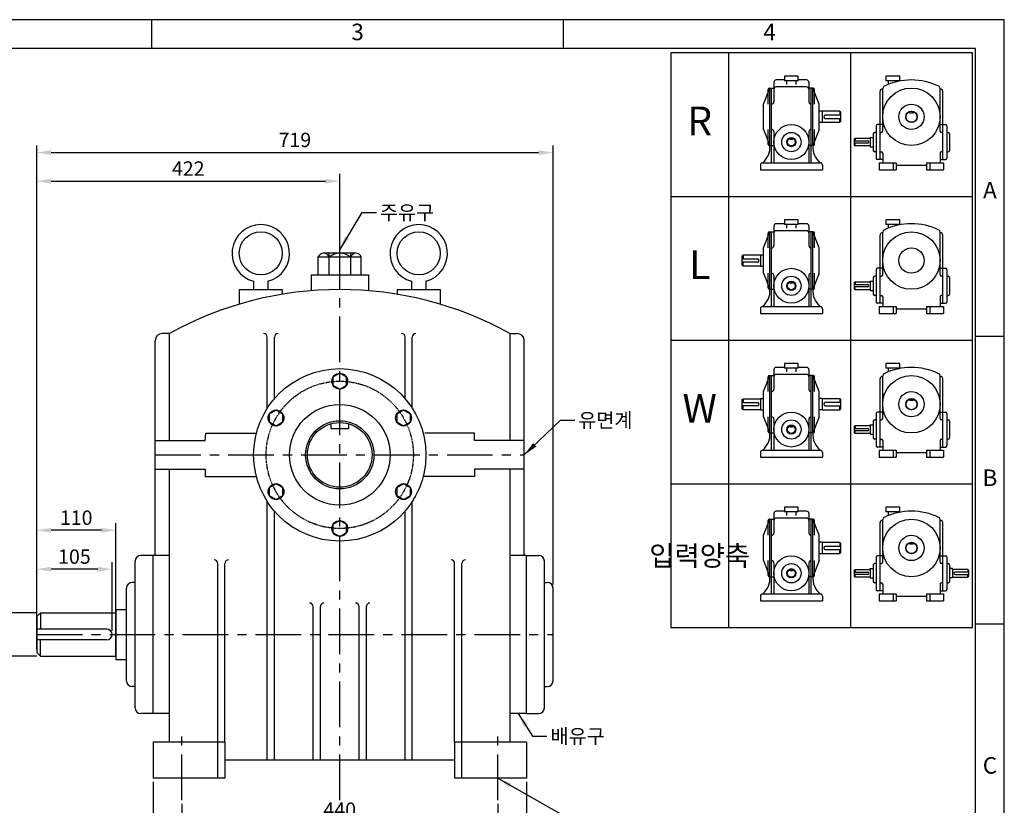
# Model space of a CAD drawing. Units: millimetres. Extents: x 0 to 2375, y 0 to 1681.
# Drawn here: x 1004 to 2375, y 588 to 1681 of the extents above; entities that cross this region are included whole.
import ezdxf

# ---------------------------------------------------------------- set-up
doc = ezdxf.new("R2010")
doc.units = ezdxf.units.MM
doc.linetypes.add('CENTER', pattern=[2, 1.25, -0.25, 0.25, -0.25])
doc.linetypes.add('CENTERX2', pattern=[101.6, 63.5, -12.7, 12.7, -12.7])
doc.dimstyles.new('ISO-25', dxfattribs={"dimtxt": 2.5, "dimasz": 2.5, "dimexe": 1.25, "dimexo": 0.625, "dimtad": 1, "dimtxsty": 'Standard', "dimcen": 2.5, "dimadec": 0, "dimazin": 0, "dimtfac": 1, "dimtmove": 0, "dimatfit": 3, "dimfxl": 0, "dimarcsym": 0})

# ---------------------------------------------------------------- blocks, each defined once
blk = doc.blocks.new('*D12')
at = {"color": 0, "lineweight": -2}
for p, q in [((1027.5, 838), (1027.5, 1466.3)), ((1047.5, 1456.3), (1429.5, 1456.3)), ((1449.5, 1360.9), (1449.5, 1466.3))]:
    blk.add_line(p, q, dxfattribs=at)
at = {"color": 0}
for points in [[(1047.5, 1459.6), (1047.5, 1452.9), (1027.5, 1456.3)], [(1429.5, 1459.6), (1429.5, 1452.9), (1449.5, 1456.3)]]:
    blk.add_solid(points, dxfattribs=at)
at = {"layer": 'Defpoints', "color": 0}
for p in [(1449.5, 1456.3), (1449.5, 1355.9), (1027.5, 833)]:
    blk.add_point(p, dxfattribs=at)
at = {"color": 0, "insert": (1238.5, 1471.3), "char_height": 20, "attachment_point": 5}
blk.add_mtext('422', dxfattribs=at)
blk = doc.blocks.new('*D13')
at = {"color": 0, "lineweight": -2}
for p, q in [((1027.5, 843), (1027.5, 1506.1)), ((1047.5, 1496.1), (1726.5, 1496.1)), ((1746.5, 895), (1746.5, 1506.1))]:
    blk.add_line(p, q, dxfattribs=at)
at = {"color": 0}
for points in [[(1047.5, 1499.4), (1047.5, 1492.8), (1027.5, 1496.1)], [(1726.5, 1499.4), (1726.5, 1492.8), (1746.5, 1496.1)]]:
    blk.add_solid(points, dxfattribs=at)
at = {"layer": 'Defpoints', "color": 0}
for p in [(1746.5, 1496.1), (1746.5, 890), (1027.5, 838)]:
    blk.add_point(p, dxfattribs=at)
at = {"color": 0, "insert": (1387, 1511.1), "char_height": 20, "attachment_point": 5}
blk.add_mtext('719', dxfattribs=at)
blk = doc.blocks.new('*D14')
at = {"color": 0, "lineweight": -2}
for p, q in [((1229.5, 589.8), (1229.5, 554.2)), ((1669.5, 589.8), (1669.5, 554.2)), ((1649.5, 564.2), (1249.5, 564.2))]:
    blk.add_line(p, q, dxfattribs=at)
at = {"color": 0}
for points in [[(1249.5, 567.6), (1249.5, 560.9), (1229.5, 564.2)], [(1649.5, 567.6), (1649.5, 560.9), (1669.5, 564.2)]]:
    blk.add_solid(points, dxfattribs=at)
at = {"layer": 'Defpoints', "color": 0}
for p in [(1229.5, 594.8), (1669.5, 594.8), (1229.5, 564.2)]:
    blk.add_point(p, dxfattribs=at)
at = {"color": 0, "insert": (1449.5, 579.2), "char_height": 20, "attachment_point": 5}
blk.add_mtext('440', dxfattribs=at)
blk = doc.blocks.new('*D15')
at = {"color": 0, "lineweight": -2}
for p, q in [((1189.5, 620.5), (1189.5, 517.5)), ((1709.5, 620.5), (1709.5, 517.5)), ((1689.5, 527.5), (1209.5, 527.5))]:
    blk.add_line(p, q, dxfattribs=at)
at = {"color": 0}
for points in [[(1209.5, 530.8), (1209.5, 524.2), (1189.5, 527.5)], [(1689.5, 530.8), (1689.5, 524.2), (1709.5, 527.5)]]:
    blk.add_solid(points, dxfattribs=at)
at = {"layer": 'Defpoints', "color": 0}
for p in [(1189.5, 625.5), (1709.5, 625.5), (1189.5, 527.5)]:
    blk.add_point(p, dxfattribs=at)
at = {"color": 0, "insert": (1449.5, 542.5), "char_height": 20, "attachment_point": 5}
blk.add_mtext('520', dxfattribs=at)
blk = doc.blocks.new('*D19')
at = {"color": 0, "lineweight": -2}
for p, q in [((1027.5, 830.5), (1027.5, 926.3)), ((1132.5, 830.5), (1132.5, 926.3)), ((1112.5, 916.3), (1047.5, 916.3))]:
    blk.add_line(p, q, dxfattribs=at)
at = {"color": 0}
for points in [[(1047.5, 919.7), (1047.5, 913), (1027.5, 916.3)], [(1112.5, 919.7), (1112.5, 913), (1132.5, 916.3)]]:
    blk.add_solid(points, dxfattribs=at)
at = {"layer": 'Defpoints', "color": 0}
for p in [(1027.5, 916.3), (1027.5, 825.5), (1132.5, 825.5)]:
    blk.add_point(p, dxfattribs=at)
at = {"color": 0, "insert": (1080, 931.3), "char_height": 20, "attachment_point": 5}
blk.add_mtext('105', dxfattribs=at)
blk = doc.blocks.new('*D20')
at = {"color": 0, "lineweight": -2}
for p, q in [((1027.5, 805.5), (1027.5, 980.5)), ((1137.5, 795.5), (1137.5, 980.5)), ((1117.5, 970.5), (1047.5, 970.5))]:
    blk.add_line(p, q, dxfattribs=at)
at = {"color": 0}
for points in [[(1047.5, 973.8), (1047.5, 967.2), (1027.5, 970.5)], [(1117.5, 973.8), (1117.5, 967.2), (1137.5, 970.5)]]:
    blk.add_solid(points, dxfattribs=at)
at = {"layer": 'Defpoints', "color": 0}
for p in [(1027.5, 970.5), (1027.5, 800.5), (1137.5, 790.5)]:
    blk.add_point(p, dxfattribs=at)
at = {"color": 0, "insert": (1082.5, 985.5), "char_height": 20, "attachment_point": 5}
blk.add_mtext('110', dxfattribs=at)
blk = doc.blocks.new('*D21')
at = {"color": 0, "lineweight": -2}
for p, q in [((1027.5, 855.5), (974.8, 855.5)), ((984.8, 815.5), (984.8, 835.5)), ((1027.5, 795.5), (974.8, 795.5))]:
    blk.add_line(p, q, dxfattribs=at)
at = {"color": 0}
for points in [[(981.5, 835.5), (988.2, 835.5), (984.8, 855.5)], [(981.5, 815.5), (988.2, 815.5), (984.8, 795.5)]]:
    blk.add_solid(points, dxfattribs=at)
at = {"layer": 'Defpoints', "color": 0}
for p in [(984.8, 855.5), (1032.5, 855.5), (1032.5, 795.5)]:
    blk.add_point(p, dxfattribs=at)
at = {"color": 0, "insert": (969.8, 825.5), "char_height": 20, "attachment_point": 5, "rotation": 90}
blk.add_mtext('%%c60', dxfattribs=at)
blk = doc.blocks.new('GTYPEDRAW')
for p, q in [((27.15, 209.59), (27.15, 9.59)), ((69.65, 209.59), (69.65, 9.59)), ((43, 199.31), (43, 192.51)), ((46.68, 200.11), (43.8, 200.11)), ((51.48, 201.47), (46.68, 201.47)), ((46.68, 201.47), (46.68, 199.87)), ((51.48, 199.87), (46.68, 199.87)), ((47.52, 198.58), (47.52, 199.87)), ((50.72, 198.58), (50.72, 199.87)), ((51.48, 199.87), (51.48, 201.47)), ((54.36, 200.11), (51.48, 200.11)), ((55.16, 199.31), (55.16, 192.51)), ((86.8, 201.47), (82, 201.47)), ((82, 201.47), (82, 199.87)), ((86.8, 199.87), (82, 199.87)), ((82.84, 198.58), (82.84, 199.87)), ((86.04, 199.57), (86.04, 199.87)), ((86.8, 199.87), (86.8, 201.47)), ((39.4, 191.71), (41.6, 197.31)), ((41, 191.71), (41, 196.83)), ((41.48, 197.31), (43, 197.31)), ((41.6, 177.31), (41.6, 197.31)), ((42.2, 171.31), (42.2, 197.31)), ((42.2, 177.31), (42.2, 197.31)), ((54.36, 197.69), (43.8, 197.69)), ((56.68, 197.31), (55.16, 197.31)), ((55.96, 171.31), (55.96, 197.31)), ((55.96, 177.31), (55.96, 197.31)), ((56.56, 177.31), (56.56, 197.31)), ((58.76, 191.71), (56.56, 197.31)), ((57.16, 191.71), (57.16, 196.83)), ((79.96, 184.59), (79.96, 196.18)), ((80.88, 196.98), (80.76, 196.98)), ((80.88, 182.35), (80.88, 197.2)), ((100.88, 182.35), (100.88, 197.2)), ((100.88, 196.98), (100.96, 196.98)), ((101.76, 184.59), (101.76, 196.18)), ((39.4, 182.91), (39.4, 191.71)), ((58.76, 182.91), (58.76, 191.71)), ((59.84, 189.31), (58.76, 189.31)), ((59.84, 189.31), (59.84, 189.23)), ((65.92, 189.23), (59.84, 189.23)), ((59.84, 189.23), (59.84, 185.39)), ((65.92, 189.23), (65.92, 187.87)), ((66.24, 188.91), (65.92, 189.23)), ((66.24, 185.71), (66.24, 188.91)), ((90.32, 188.59), (90.32, 189.15)), ((91.44, 188.59), (90.32, 188.59)), ((91.44, 189.15), (91.44, 188.59)), ((59.84, 185.31), (58.76, 185.31)), ((59.84, 185.39), (65.92, 185.39)), ((59.84, 185.39), (59.84, 185.31)), ((66.24, 187.87), (60.88, 187.87)), ((60.88, 186.75), (66.24, 186.75)), ((65.92, 185.39), (65.92, 186.75)), ((66.24, 185.71), (65.92, 185.39)), ((39.4, 182.91), (41.6, 177.31)), ((41, 177.79), (41, 182.91)), ((43, 182.11), (43, 171.31)), ((55.16, 182.11), (55.16, 171.31)), ((58.76, 182.91), (56.56, 177.31)), ((57.16, 177.79), (57.16, 182.91)), ((78.56, 181.87), (78.08, 181.87)), ((78.56, 184.11), (78.56, 172.91)), ((80.88, 184.59), (79.04, 184.59)), ((80, 172.43), (80, 184.59)), ((80, 181.87), (80.32, 181.87)), ((80, 181.87), (80.4, 181.87)), ((100.88, 184.59), (102.72, 184.59)), ((101.76, 181.87), (101.36, 181.87)), ((101.76, 181.87), (101.44, 181.87)), ((101.76, 172.43), (101.76, 184.59)), ((103.2, 184.11), (103.2, 172.91)), ((103.2, 181.87), (103.68, 181.87)), ((48.68, 179.39), (48.68, 179.81)), ((49.48, 179.39), (48.68, 179.39)), ((49.48, 179.81), (49.48, 179.39)), ((70.96, 179.55), (71.28, 179.87)), ((70.96, 179.55), (70.96, 177.47)), ((70.96, 178.91), (75.68, 178.91)), ((71.28, 179.87), (76.56, 179.87)), ((71.28, 179.87), (71.28, 178.91)), ((76.56, 180.11), (77.6, 180.11)), ((76.56, 179.87), (76.56, 180.11)), ((76.56, 179.87), (76.56, 177.15)), ((77.6, 181.39), (77.6, 175.63)), ((104.16, 181.39), (104.16, 175.63)), ((41.48, 177.31), (43, 177.31)), ((56.68, 177.31), (55.16, 177.31)), ((75.68, 178.11), (70.96, 178.11)), ((70.96, 177.47), (71.28, 177.15)), ((71.28, 177.15), (71.28, 178.11)), ((76.56, 177.15), (71.28, 177.15)), ((76.56, 177.15), (76.56, 177.15)), ((76.56, 177.15), (76.56, 176.91)), ((76.56, 176.91), (77.6, 176.91)), ((78.56, 175.15), (78.08, 175.15)), ((80, 175.15), (80.32, 175.15)), ((80, 175.15), (80.4, 175.15)), ((101.6, 175.15), (101.36, 175.15)), ((101.76, 175.15), (101.44, 175.15)), ((103.2, 175.15), (103.68, 175.15)), ((80.88, 172.43), (79.04, 172.43)), ((80.88, 174.67), (80.88, 171.31)), ((100.88, 174.67), (100.88, 171.31)), ((100.88, 172.43), (102.72, 172.43)), ((38.28, 170.51), (38.28, 168.91)), ((38.28, 168.91), (59.88, 168.91)), ((39.08, 171.31), (59.08, 171.31)), ((59.88, 170.51), (59.88, 168.91)), ((79.68, 171.31), (79.68, 168.91)), ((79.68, 171.31), (85.6, 171.31)), ((79.68, 168.91), (85.6, 168.91)), ((84.48, 171.31), (84.48, 168.91)), ((85.6, 171.31), (85.6, 168.91)), ((85.6, 170.51), (96.16, 170.51)), ((96.16, 171.31), (102.08, 171.31)), ((96.16, 171.31), (96.16, 168.91)), ((96.16, 168.91), (102.08, 168.91)), ((97.28, 171.31), (97.28, 168.91)), ((102.08, 171.31), (102.08, 168.91)), ((7.15, 159.59), (112.15, 159.59)), ((51.48, 151.47), (46.68, 151.47)), ((46.68, 151.47), (46.68, 149.87)), ((51.48, 149.87), (51.48, 151.47)), ((86.8, 151.47), (82, 151.47)), ((82, 151.47), (82, 149.87)), ((86.8, 149.87), (86.8, 151.47)), ((43, 149.31), (43, 142.51)), ((46.68, 150.11), (43.8, 150.11)), ((54.36, 147.69), (43.8, 147.69)), ((51.48, 149.87), (46.68, 149.87)), ((47.52, 148.58), (47.52, 149.87)), ((50.72, 148.58), (50.72, 149.87)), ((54.36, 150.11), (51.48, 150.11)), ((55.16, 149.31), (55.16, 142.51)), ((86.8, 149.87), (82, 149.87)), ((82.84, 148.58), (82.84, 149.87)), ((86.04, 149.57), (86.04, 149.87)), ((39.4, 141.71), (41.6, 147.31)), ((41, 141.71), (41, 146.83)), ((41.48, 147.31), (43, 147.31)), ((41.6, 127.31), (41.6, 147.31)), ((42.2, 121.31), (42.2, 147.31)), ((42.2, 127.31), (42.2, 147.31)), ((56.68, 147.31), (55.16, 147.31)), ((55.96, 121.31), (55.96, 147.31)), ((55.96, 127.31), (55.96, 147.31)), ((56.56, 127.31), (56.56, 147.31)), ((58.76, 141.71), (56.56, 147.31)), ((57.16, 141.71), (57.16, 146.83)), ((79.96, 134.59), (79.96, 146.18)), ((80.88, 146.98), (80.76, 146.98)), ((80.88, 132.35), (80.88, 147.2)), ((100.88, 132.35), (100.88, 147.2)), ((100.88, 146.98), (100.96, 146.98)), ((101.76, 134.59), (101.76, 146.18)), ((39.4, 132.91), (39.4, 141.71)), ((58.76, 132.91), (58.76, 141.71)), ((31.92, 138.91), (32.24, 139.23)), ((31.92, 135.71), (31.92, 138.91)), ((31.92, 137.87), (37.28, 137.87)), ((32.24, 139.23), (38.32, 139.23)), ((32.24, 139.23), (32.24, 137.87)), ((38.32, 139.31), (38.32, 139.23)), ((38.32, 139.31), (39.4, 139.31)), ((38.32, 139.23), (38.32, 135.39)), ((37.28, 136.75), (31.92, 136.75)), ((31.92, 135.71), (32.24, 135.39)), ((32.24, 135.39), (32.24, 136.75)), ((38.32, 135.39), (32.24, 135.39)), ((38.32, 135.39), (38.32, 135.31)), ((38.32, 135.31), (39.4, 135.31)), ((78.56, 134.11), (78.56, 122.91)), ((80.88, 134.59), (79.04, 134.59)), ((80, 122.43), (80, 134.59)), ((100.88, 134.59), (102.72, 134.59)), ((101.76, 122.43), (101.76, 134.59)), ((103.2, 134.11), (103.2, 122.91)), ((39.4, 132.91), (41.6, 127.31)), ((41, 127.79), (41, 132.91)), ((43, 132.11), (43, 121.31)), ((55.16, 132.11), (55.16, 121.31)), ((58.76, 132.91), (56.56, 127.31)), ((57.16, 127.79), (57.16, 132.91)), ((77.6, 131.39), (77.6, 125.63)), ((78.56, 131.87), (78.08, 131.87)), ((80, 131.87), (80.4, 131.87)), ((80, 131.87), (80.32, 131.87)), ((101.76, 131.87), (101.36, 131.87)), ((101.76, 131.87), (101.44, 131.87)), ((103.2, 131.87), (103.68, 131.87)), ((104.16, 131.39), (104.16, 125.63)), ((41.48, 127.31), (43, 127.31)), ((48.68, 129.39), (48.68, 129.81)), ((49.48, 129.39), (48.68, 129.39)), ((49.48, 129.81), (49.48, 129.39)), ((56.68, 127.31), (55.16, 127.31)), ((70.96, 129.55), (71.28, 129.87)), ((70.96, 129.55), (70.96, 127.47)), ((70.96, 128.91), (75.68, 128.91)), ((75.68, 128.11), (70.96, 128.11)), ((70.96, 127.47), (71.28, 127.15)), ((71.28, 129.87), (76.56, 129.87)), ((71.28, 129.87), (71.28, 128.91)), ((71.28, 127.15), (71.28, 128.11)), ((76.56, 127.15), (71.28, 127.15)), ((76.56, 130.11), (77.6, 130.11)), ((76.56, 129.87), (76.56, 130.11)), ((76.56, 129.87), (76.56, 127.15)), ((76.56, 127.15), (76.56, 126.91)), ((76.56, 127.15), (76.56, 127.15)), ((76.56, 126.91), (77.6, 126.91)), ((78.56, 125.15), (78.08, 125.15)), ((80, 125.15), (80.4, 125.15)), ((80, 125.15), (80.32, 125.15)), ((80.88, 124.67), (80.88, 121.31)), ((100.88, 124.67), (100.88, 121.31)), ((101.6, 125.15), (101.36, 125.15)), ((101.76, 125.15), (101.44, 125.15)), ((103.2, 125.15), (103.68, 125.15)), ((38.28, 120.51), (38.28, 118.91)), ((39.08, 121.31), (59.08, 121.31)), ((59.88, 120.51), (59.88, 118.91)), ((80.88, 122.43), (79.04, 122.43)), ((79.68, 121.31), (85.6, 121.31)), ((79.68, 121.31), (79.68, 118.91)), ((84.48, 121.31), (84.48, 118.91)), ((85.6, 121.31), (85.6, 118.91)), ((85.6, 120.51), (96.16, 120.51)), ((96.16, 121.31), (102.08, 121.31)), ((96.16, 121.31), (96.16, 118.91)), ((97.28, 121.31), (97.28, 118.91)), ((100.88, 122.43), (102.72, 122.43)), ((102.08, 121.31), (102.08, 118.91)), ((38.28, 118.91), (59.88, 118.91)), ((79.68, 118.91), (85.6, 118.91)), ((96.16, 118.91), (102.08, 118.91)), ((7.15, 109.59), (112.15, 109.59)), ((46.68, 100.11), (43.8, 100.11)), ((51.48, 101.47), (46.68, 101.47)), ((46.68, 101.47), (46.68, 99.87)), ((51.48, 99.87), (46.68, 99.87)), ((47.52, 98.58), (47.52, 99.87)), ((50.72, 98.58), (50.72, 99.87)), ((51.48, 99.87), (51.48, 101.47)), ((54.36, 100.11), (51.48, 100.11)), ((86.8, 101.47), (82, 101.47)), ((82, 101.47), (82, 99.87)), ((86.8, 99.87), (82, 99.87)), ((82.84, 98.58), (82.84, 99.87)), ((86.04, 99.57), (86.04, 99.87)), ((86.8, 99.87), (86.8, 101.47)), ((39.4, 91.71), (41.6, 97.31)), ((41, 91.71), (41, 96.83)), ((41.48, 97.31), (43, 97.31)), ((41.6, 77.31), (41.6, 97.31)), ((42.2, 71.31), (42.2, 97.31)), ((42.2, 77.31), (42.2, 97.31)), ((43, 99.31), (43, 92.51)), ((54.36, 97.69), (43.8, 97.69)), ((55.16, 99.31), (55.16, 92.51)), ((56.68, 97.31), (55.16, 97.31)), ((55.96, 71.31), (55.96, 97.31)), ((55.96, 77.31), (55.96, 97.31)), ((56.56, 77.31), (56.56, 97.31)), ((58.76, 91.71), (56.56, 97.31)), ((57.16, 91.71), (57.16, 96.83)), ((79.96, 84.59), (79.96, 96.18)), ((80.88, 96.98), (80.76, 96.98)), ((80.88, 82.35), (80.88, 97.2)), ((100.88, 82.35), (100.88, 97.2)), ((100.88, 96.98), (100.96, 96.98)), ((101.76, 84.59), (101.76, 96.18)), ((31.92, 88.91), (32.24, 89.23)), ((32.24, 89.23), (38.32, 89.23)), ((32.24, 89.23), (32.24, 87.87)), ((38.32, 89.31), (38.32, 89.23)), ((38.32, 89.31), (39.4, 89.31)), ((38.32, 89.23), (38.32, 85.39)), ((39.4, 82.91), (39.4, 91.71)), ((58.76, 82.91), (58.76, 91.71)), ((59.84, 89.31), (58.76, 89.31)), ((59.84, 89.31), (59.84, 89.23)), ((65.92, 89.23), (59.84, 89.23)), ((59.84, 89.23), (59.84, 85.39)), ((65.92, 89.23), (65.92, 87.87)), ((66.24, 88.91), (65.92, 89.23)), ((90.32, 88.59), (90.32, 89.15)), ((91.44, 89.15), (91.44, 88.59)), ((31.92, 85.71), (31.92, 88.91)), ((31.92, 87.87), (37.28, 87.87)), ((37.28, 86.75), (31.92, 86.75)), ((31.92, 85.71), (32.24, 85.39)), ((32.24, 85.39), (32.24, 86.75)), ((66.24, 87.87), (60.88, 87.87)), ((60.88, 86.75), (66.24, 86.75)), ((65.92, 85.39), (65.92, 86.75)), ((66.24, 85.71), (65.92, 85.39)), ((66.24, 85.71), (66.24, 88.91)), ((91.44, 88.59), (90.32, 88.59)), ((38.32, 85.39), (32.24, 85.39)), ((38.32, 85.39), (38.32, 85.31)), ((38.32, 85.31), (39.4, 85.31)), ((39.4, 82.91), (41.6, 77.31)), ((41, 77.79), (41, 82.91)), ((58.76, 82.91), (56.56, 77.31)), ((57.16, 77.79), (57.16, 82.91)), ((59.84, 85.31), (58.76, 85.31)), ((59.84, 85.39), (65.92, 85.39)), ((59.84, 85.39), (59.84, 85.31)), ((78.56, 84.11), (78.56, 72.91)), ((80.88, 84.59), (79.04, 84.59)), ((80, 72.43), (80, 84.59)), ((100.88, 84.59), (102.72, 84.59)), ((101.76, 72.43), (101.76, 84.59)), ((103.2, 84.11), (103.2, 72.91)), ((43, 82.11), (43, 71.31)), ((48.68, 79.39), (48.68, 79.81)), ((49.48, 79.39), (48.68, 79.39)), ((49.48, 79.81), (49.48, 79.39)), ((55.16, 82.11), (55.16, 71.31)), ((70.96, 79.55), (71.28, 79.87)), ((70.96, 79.55), (70.96, 77.47)), ((70.96, 78.91), (75.68, 78.91)), ((71.28, 79.87), (76.56, 79.87)), ((71.28, 79.87), (71.28, 78.91)), ((76.56, 80.11), (77.6, 80.11)), ((76.56, 79.87), (76.56, 80.11)), ((76.56, 79.87), (76.56, 77.15)), ((77.6, 81.39), (77.6, 75.63)), ((78.56, 81.87), (78.08, 81.87)), ((80, 81.87), (80.4, 81.87)), ((80, 81.87), (80.32, 81.87)), ((101.76, 81.87), (101.36, 81.87)), ((101.76, 81.87), (101.44, 81.87)), ((103.2, 81.87), (103.68, 81.87)), ((104.16, 81.39), (104.16, 75.63)), ((41.48, 77.31), (43, 77.31)), ((56.68, 77.31), (55.16, 77.31)), ((75.68, 78.11), (70.96, 78.11)), ((70.96, 77.47), (71.28, 77.15)), ((71.28, 77.15), (71.28, 78.11)), ((76.56, 77.15), (71.28, 77.15)), ((76.56, 77.15), (76.56, 76.91)), ((76.56, 77.15), (76.56, 77.15)), ((76.56, 76.91), (77.6, 76.91)), ((78.56, 75.15), (78.08, 75.15)), ((80.88, 72.43), (79.04, 72.43)), ((80, 75.15), (80.4, 75.15)), ((80, 75.15), (80.32, 75.15)), ((80.88, 74.67), (80.88, 71.31)), ((100.88, 74.67), (100.88, 71.31)), ((100.88, 72.43), (102.72, 72.43)), ((101.6, 75.15), (101.36, 75.15)), ((101.76, 75.15), (101.44, 75.15)), ((103.2, 75.15), (103.68, 75.15)), ((38.28, 70.51), (38.28, 68.91)), ((38.28, 68.91), (59.88, 68.91)), ((39.08, 71.31), (59.08, 71.31)), ((59.88, 70.51), (59.88, 68.91)), ((79.68, 71.31), (85.6, 71.31)), ((79.68, 71.31), (79.68, 68.91)), ((79.68, 68.91), (85.6, 68.91)), ((84.48, 71.31), (84.48, 68.91)), ((85.6, 71.31), (85.6, 68.91)), ((85.6, 70.51), (96.16, 70.51)), ((96.16, 71.31), (102.08, 71.31)), ((96.16, 71.31), (96.16, 68.91)), ((96.16, 68.91), (102.08, 68.91)), ((97.28, 71.31), (97.28, 68.91)), ((102.08, 71.31), (102.08, 68.91)), ((7.15, 59.59), (112.15, 59.59)), ((51.48, 51.47), (46.68, 51.47)), ((46.68, 51.47), (46.68, 49.87)), ((51.48, 49.87), (51.48, 51.47)), ((86.8, 51.47), (82, 51.47)), ((82, 51.47), (82, 49.87)), ((86.8, 49.87), (86.8, 51.47)), ((43, 49.31), (43, 42.51)), ((46.68, 50.11), (43.8, 50.11)), ((51.48, 49.87), (46.68, 49.87)), ((47.52, 48.58), (47.52, 49.87)), ((50.72, 48.58), (50.72, 49.87)), ((54.36, 50.11), (51.48, 50.11)), ((55.16, 49.31), (55.16, 42.51)), ((86.8, 49.87), (82, 49.87)), ((82.84, 48.58), (82.84, 49.87)), ((86.04, 49.57), (86.04, 49.87)), ((39.4, 41.71), (41.6, 47.31)), ((41, 41.71), (41, 46.83)), ((41.48, 47.31), (43, 47.31)), ((41.6, 27.31), (41.6, 47.31)), ((42.2, 21.31), (42.2, 47.31)), ((42.2, 27.31), (42.2, 47.31)), ((54.36, 47.69), (43.8, 47.69)), ((56.68, 47.31), (55.16, 47.31)), ((55.96, 21.31), (55.96, 47.31)), ((55.96, 27.31), (55.96, 47.31)), ((56.56, 27.31), (56.56, 47.31)), ((58.76, 41.71), (56.56, 47.31)), ((57.16, 41.71), (57.16, 46.83)), ((79.96, 34.59), (79.96, 46.18)), ((80.88, 46.98), (80.76, 46.98)), ((80.88, 32.35), (80.88, 47.2)), ((100.88, 32.35), (100.88, 47.2)), ((100.88, 46.98), (100.96, 46.98)), ((101.76, 34.59), (101.76, 46.18)), ((39.4, 32.91), (39.4, 41.71)), ((58.76, 32.91), (58.76, 41.71)), ((59.84, 39.31), (58.76, 39.31)), ((59.84, 39.31), (59.84, 39.23)), ((65.92, 39.23), (59.84, 39.23)), ((59.84, 39.23), (59.84, 35.39)), ((66.24, 37.87), (60.88, 37.87)), ((65.92, 39.23), (65.92, 37.87)), ((66.24, 38.91), (65.92, 39.23)), ((66.24, 35.71), (66.24, 38.91)), ((90.32, 38.59), (90.32, 39.15)), ((91.44, 38.59), (90.32, 38.59)), ((91.44, 39.15), (91.44, 38.59)), ((59.84, 35.31), (58.76, 35.31)), ((59.84, 35.39), (65.92, 35.39)), ((59.84, 35.39), (59.84, 35.31)), ((60.88, 36.75), (66.24, 36.75)), ((65.92, 35.39), (65.92, 36.75)), ((66.24, 35.71), (65.92, 35.39)), ((80.88, 34.59), (79.04, 34.59)), ((80, 22.43), (80, 34.59)), ((100.88, 34.59), (102.72, 34.59)), ((101.76, 22.43), (101.76, 34.59)), ((39.4, 32.91), (41.6, 27.31)), ((41, 27.79), (41, 32.91)), ((43, 32.11), (43, 21.31)), ((55.16, 32.11), (55.16, 21.31)), ((58.76, 32.91), (56.56, 27.31)), ((57.16, 27.79), (57.16, 32.91)), ((77.6, 31.39), (77.6, 25.63)), ((78.56, 31.87), (78.08, 31.87)), ((78.56, 34.11), (78.56, 22.91)), ((80, 31.87), (80.4, 31.87)), ((80, 31.87), (80.32, 31.87)), ((101.76, 31.87), (101.36, 31.87)), ((101.76, 31.87), (101.44, 31.87)), ((103.2, 34.11), (103.2, 22.91)), ((103.2, 31.87), (103.68, 31.87)), ((104.16, 31.39), (104.16, 25.63)), ((48.68, 29.39), (48.68, 29.81)), ((49.48, 29.39), (48.68, 29.39)), ((49.48, 29.81), (49.48, 29.39)), ((70.96, 29.55), (71.28, 29.87)), ((70.96, 29.55), (70.96, 27.47)), ((70.96, 28.91), (75.68, 28.91)), ((75.68, 28.11), (70.96, 28.11)), ((70.96, 27.47), (71.28, 27.15)), ((71.28, 29.87), (76.56, 29.87)), ((71.28, 29.87), (71.28, 28.91)), ((71.28, 27.15), (71.28, 28.11)), ((76.56, 30.11), (77.6, 30.11)), ((76.56, 29.87), (76.56, 30.11)), ((76.56, 29.87), (76.56, 27.15)), ((105.2, 30.11), (104.16, 30.11)), ((105.2, 29.87), (105.2, 30.11)), ((105.2, 29.87), (105.2, 27.15)), ((110.48, 29.87), (105.2, 29.87)), ((110.8, 28.91), (106.08, 28.91)), ((106.08, 28.11), (110.8, 28.11)), ((110.48, 29.87), (110.48, 28.91)), ((110.8, 29.55), (110.48, 29.87)), ((110.48, 27.15), (110.48, 28.11)), ((110.8, 27.47), (110.48, 27.15)), ((110.8, 29.55), (110.8, 27.47)), ((41.48, 27.31), (43, 27.31)), ((56.68, 27.31), (55.16, 27.31)), ((76.56, 27.15), (71.28, 27.15)), ((76.56, 27.15), (76.56, 26.91)), ((76.56, 27.15), (76.56, 27.15)), ((76.56, 26.91), (77.6, 26.91)), ((78.56, 25.15), (78.08, 25.15)), ((80, 25.15), (80.4, 25.15)), ((80, 25.15), (80.32, 25.15)), ((80.88, 24.67), (80.88, 21.31)), ((100.88, 24.67), (100.88, 21.31)), ((101.6, 25.15), (101.36, 25.15)), ((101.76, 25.15), (101.44, 25.15)), ((103.2, 25.15), (103.68, 25.15)), ((105.2, 26.91), (104.16, 26.91)), ((105.2, 27.15), (110.48, 27.15)), ((105.2, 27.15), (105.2, 27.15)), ((105.2, 27.15), (105.2, 26.91)), ((39.08, 21.31), (59.08, 21.31)), ((80.88, 22.43), (79.04, 22.43)), ((79.68, 21.31), (85.6, 21.31)), ((79.68, 21.31), (79.68, 18.91)), ((84.48, 21.31), (84.48, 18.91)), ((85.6, 21.31), (85.6, 18.91)), ((96.16, 21.31), (102.08, 21.31)), ((96.16, 21.31), (96.16, 18.91)), ((97.28, 21.31), (97.28, 18.91)), ((100.88, 22.43), (102.72, 22.43)), ((102.08, 21.31), (102.08, 18.91)), ((38.28, 20.51), (38.28, 18.91)), ((38.28, 18.91), (59.88, 18.91)), ((59.88, 20.51), (59.88, 18.91)), ((79.68, 18.91), (85.6, 18.91)), ((85.6, 20.51), (96.16, 20.51)), ((96.16, 18.91), (102.08, 18.91))]:
    blk.add_line(p, q)
blk.add_lwpolyline([(112.15, 209.59), (7.15, 209.59), (7.15, 9.59), (112.15, 9.59)], close=True)
for centre, radius in [((90.88, 187.31), 10), ((90.88, 187.31), 4.4), ((90.88, 187.31), 2), ((90.88, 187.31), 1.92), ((49.08, 178.51), 6.08), ((49.08, 178.51), 3.36), ((49.08, 178.51), 1.6), ((49.08, 178.51), 1.36), ((90.88, 137.31), 10), ((90.88, 137.31), 4.4), ((49.08, 128.51), 6.08), ((49.08, 128.51), 3.36), ((49.08, 128.51), 1.6), ((49.08, 128.51), 1.36), ((90.88, 87.31), 10), ((90.88, 87.31), 4.4), ((90.88, 87.31), 2), ((90.88, 87.31), 1.92), ((49.08, 78.51), 6.08), ((49.08, 78.51), 3.36), ((49.08, 78.51), 1.6), ((49.08, 78.51), 1.36), ((90.88, 37.31), 10), ((90.88, 37.31), 4.4), ((90.88, 37.31), 2), ((90.88, 37.31), 1.92), ((49.08, 28.51), 6.08), ((49.08, 28.51), 3.36), ((49.08, 28.51), 1.6), ((49.08, 28.51), 1.36)]:
    blk.add_circle(centre, radius)
for centre, radius, start, end in [((43.8, 199.31), 0.8, 90, 180), ((54.36, 199.31), 0.8, 360, 90), ((90.88, 178.22), 21.89, 64.1341, 115.8659), ((41.48, 196.83), 0.48, 90, 180), ((43.8, 196.89), 0.8, 90, 180), ((54.36, 196.89), 0.8, 0, 90), ((56.68, 196.83), 0.48, 0, 90), ((80.76, 196.18), 0.8, 90, 180), ((81.68, 197.2), 0.8, 115.8659, 180), ((100.08, 197.2), 0.8, 0, 64.1341), ((100.96, 196.18), 0.8, 360, 90), ((42.2, 192.51), 0.8, 270, 0), ((55.96, 192.51), 0.8, 180, 270), ((60.88, 187.31), 0.56, 90, 270), ((42.2, 182.11), 0.8, 0, 90), ((55.96, 182.11), 0.8, 90, 180), ((78.08, 181.39), 0.48, 90, 180), ((79.04, 184.11), 0.48, 90, 180), ((80.4, 182.35), 0.48, 270, 0), ((101.36, 182.35), 0.48, 180, 270), ((102.72, 184.11), 0.48, 0, 90), ((103.68, 181.39), 0.48, 0, 90), ((75.68, 178.51), 0.4, 270, 90), ((34.38, 176.82), 7.24, 310.5268, 3.9084), ((41.48, 177.79), 0.48, 180, 270), ((63.79, 176.82), 7.24, 176.0916, 229.4732), ((56.68, 177.79), 0.48, 270, 0), ((78.08, 175.63), 0.48, 180, 270), ((80.4, 174.67), 0.48, 0, 90), ((101.36, 174.67), 0.48, 90, 180), ((103.68, 175.63), 0.48, 270, 0), ((79.04, 172.91), 0.48, 180, 270), ((102.72, 172.91), 0.48, 270, 0), ((39.08, 170.51), 0.8, 90, 180), ((59.08, 170.51), 0.8, 0, 90), ((43.8, 149.31), 0.8, 90, 180), ((43.8, 146.89), 0.8, 90, 180), ((54.36, 149.31), 0.8, 360, 90), ((54.36, 146.89), 0.8, 0, 90), ((81.68, 147.2), 0.8, 115.8659, 180), ((90.88, 128.22), 21.89, 64.1341, 115.8659), ((100.08, 147.2), 0.8, 0, 64.1341), ((41.48, 146.83), 0.48, 90, 180), ((56.68, 146.83), 0.48, 0, 90), ((80.76, 146.18), 0.8, 90, 180), ((100.96, 146.18), 0.8, 360, 90), ((42.2, 142.51), 0.8, 270, 0), ((55.96, 142.51), 0.8, 180, 270), ((37.28, 137.31), 0.56, 270, 90), ((79.04, 134.11), 0.48, 90, 180), ((102.72, 134.11), 0.48, 0, 90), ((42.2, 132.11), 0.8, 0, 90), ((55.96, 132.11), 0.8, 90, 180), ((78.08, 131.39), 0.48, 90, 180), ((80.4, 132.35), 0.48, 270, 0), ((101.36, 132.35), 0.48, 180, 270), ((103.68, 131.39), 0.48, 0, 90), ((34.38, 126.82), 7.24, 310.5268, 3.9084), ((41.48, 127.79), 0.48, 180, 270), ((63.79, 126.82), 7.24, 176.0916, 229.4732), ((56.68, 127.79), 0.48, 270, 0), ((75.68, 128.51), 0.4, 270, 90), ((78.08, 125.63), 0.48, 180, 270), ((80.4, 124.67), 0.48, 0, 90), ((101.36, 124.67), 0.48, 90, 180), ((103.68, 125.63), 0.48, 270, 0), ((39.08, 120.51), 0.8, 90, 180), ((59.08, 120.51), 0.8, 0, 90), ((79.04, 122.91), 0.48, 180, 270), ((102.72, 122.91), 0.48, 270, 0), ((43.8, 99.31), 0.8, 90, 180), ((54.36, 99.31), 0.8, 360, 90), ((90.88, 78.22), 21.89, 64.1341, 115.8659), ((41.48, 96.83), 0.48, 90, 180), ((43.8, 96.89), 0.8, 90, 180), ((54.36, 96.89), 0.8, 0, 90), ((56.68, 96.83), 0.48, 0, 90), ((80.76, 96.18), 0.8, 90, 180), ((81.68, 97.2), 0.8, 115.8659, 180), ((100.08, 97.2), 0.8, 0, 64.1341), ((100.96, 96.18), 0.8, 360, 90), ((42.2, 92.51), 0.8, 270, 0), ((55.96, 92.51), 0.8, 180, 270), ((37.28, 87.31), 0.56, 270, 90), ((60.88, 87.31), 0.56, 90, 270), ((42.2, 82.11), 0.8, 0, 90), ((55.96, 82.11), 0.8, 90, 180), ((79.04, 84.11), 0.48, 90, 180), ((80.4, 82.35), 0.48, 270, 0), ((101.36, 82.35), 0.48, 180, 270), ((102.72, 84.11), 0.48, 0, 90), ((75.68, 78.51), 0.4, 270, 90), ((78.08, 81.39), 0.48, 90, 180), ((103.68, 81.39), 0.48, 0, 90), ((34.38, 76.82), 7.24, 310.5268, 3.9084), ((41.48, 77.79), 0.48, 180, 270), ((63.79, 76.82), 7.24, 176.0916, 229.4732), ((56.68, 77.79), 0.48, 270, 0), ((78.08, 75.63), 0.48, 180, 270), ((103.68, 75.63), 0.48, 270, 0), ((79.04, 72.91), 0.48, 180, 270), ((80.4, 74.67), 0.48, 0, 90), ((101.36, 74.67), 0.48, 90, 180), ((102.72, 72.91), 0.48, 270, 0), ((39.08, 70.51), 0.8, 90, 180), ((59.08, 70.51), 0.8, 0, 90), ((43.8, 49.31), 0.8, 90, 180), ((54.36, 49.31), 0.8, 360, 90), ((90.88, 28.22), 21.89, 64.1341, 115.8659), ((41.48, 46.83), 0.48, 90, 180), ((43.8, 46.89), 0.8, 90, 180), ((54.36, 46.89), 0.8, 0, 90), ((56.68, 46.83), 0.48, 0, 90), ((80.76, 46.18), 0.8, 90, 180), ((81.68, 47.2), 0.8, 115.8659, 180), ((100.08, 47.2), 0.8, 0, 64.1341), ((100.96, 46.18), 0.8, 360, 90), ((42.2, 42.51), 0.8, 270, 0), ((55.96, 42.51), 0.8, 180, 270), ((60.88, 37.31), 0.56, 90, 270), ((79.04, 34.11), 0.48, 90, 180), ((102.72, 34.11), 0.48, 0, 90), ((42.2, 32.11), 0.8, 0, 90), ((55.96, 32.11), 0.8, 90, 180), ((78.08, 31.39), 0.48, 90, 180), ((80.4, 32.35), 0.48, 270, 0), ((101.36, 32.35), 0.48, 180, 270), ((103.68, 31.39), 0.48, 0, 90), ((41.48, 27.79), 0.48, 180, 270), ((56.68, 27.79), 0.48, 270, 0), ((75.68, 28.51), 0.4, 270, 90), ((106.08, 28.51), 0.4, 90, 270), ((34.38, 26.82), 7.24, 310.5268, 3.9084), ((63.79, 26.82), 7.24, 176.0916, 229.4732), ((78.08, 25.63), 0.48, 180, 270), ((80.4, 24.67), 0.48, 0, 90), ((101.36, 24.67), 0.48, 90, 180), ((103.68, 25.63), 0.48, 270, 0), ((39.08, 20.51), 0.8, 90, 180), ((59.08, 20.51), 0.8, 0, 90), ((79.04, 22.91), 0.48, 180, 270), ((102.72, 22.91), 0.48, 270, 0)]:
    blk.add_arc(centre, radius, start, end)
at = {"width": 20, "attachment_point": 5}
for s, insert, char_height in [('R', (17.15, 184.59), 10), ('L', (17.15, 134.59), 10), ('W', (17.15, 84.59), 10), ('\\fﾱﾼﾸﾲ|b0|i0|c129|p49;입력양축', (17.15, 34.59), 7)]:
    blk.add_mtext(s, dxfattribs=dict(at, insert=insert, char_height=char_height))

msp = doc.modelspace()

# ---------------------------------------------------------------- linework, layer by layer
for p, q in [((1187.5, 1681), (1187.5, 1641)), ((1761.25, 1641), (1761.25, 1681)), ((1419.536, 1350.904), (1479.536, 1350.904)), ((1419.536, 1325.904), (1419.536, 1350.904)), ((1472.036, 1355.904), (1427.036, 1355.904)), ((1434.536, 1355.904), (1434.536, 1325.904)), ((1464.536, 1355.904), (1464.536, 1325.904)), ((1479.536, 1325.904), (1479.536, 1350.904)), ((1329.536, 1317.174), (1329.536, 1305.478)), ((1349.536, 1317.174), (1349.536, 1305.478)), ((1409.536, 1325.904), (1409.536, 1303.843)), ((1409.536, 1325.904), (1489.536, 1325.904)), ((1489.536, 1325.904), (1489.536, 1303.843)), ((1549.536, 1317.174), (1549.536, 1305.478)), ((1569.536, 1317.174), (1569.536, 1305.478)), ((1309.536, 1305.478), (1309.536, 1285.052)), ((1309.536, 1305.478), (1369.536, 1305.478)), ((1369.536, 1305.478), (1369.536, 1298.903)), ((1529.536, 1305.478), (1529.536, 1298.903)), ((1529.536, 1305.478), (1589.536, 1305.478)), ((1589.536, 1305.478), (1589.536, 1285.052)), ((1192.536, 935.478), (1192.536, 1234.35)), ((1212.536, 1244.35), (1202.536, 1244.35)), ((1212.536, 1095.478), (1212.536, 1244.35)), ((1348.536, 1140.278), (1348.536, 1239.316)), ((1358.536, 1153.702), (1358.536, 1239.316)), ((1540.536, 1153.702), (1540.536, 1239.316)), ((1550.536, 1140.278), (1550.536, 1239.316)), ((1686.536, 1244.35), (1696.536, 1244.35)), ((1686.536, 1244.35), (1686.536, 1095.478)), ((1706.536, 935.478), (1706.536, 1234.35)), ((2335, 1240.75), (2375, 1240.75)), ((1437.536, 1111.478), (1437.536, 1118.848)), ((1461.536, 1111.478), (1437.536, 1111.478)), ((1461.536, 1118.848), (1461.536, 1111.478)), ((1261.876, 1095.478), (1262.942, 1105.478)), ((1262.942, 1105.478), (1333.347, 1105.478)), ((1637.197, 1105.478), (1567.858, 1105.478)), ((1637.197, 1095.478), (1637.197, 1105.478)), ((1192.536, 1095.478), (1261.876, 1095.478)), ((1706.536, 1095.478), (1637.197, 1095.478)), ((1192.536, 1055.478), (1261.876, 1055.478)), ((1212.536, 675.478), (1212.536, 1055.478)), ((1261.876, 1055.478), (1261.876, 1045.478)), ((1261.876, 1045.478), (1333.347, 1045.478)), ((1637.197, 1045.478), (1565.726, 1045.478)), ((1706.536, 1055.478), (1637.197, 1055.478)), ((1637.197, 1055.478), (1637.197, 1045.478)), ((1686.536, 1055.478), (1686.536, 675.478)), ((1348.536, 650.478), (1348.536, 1010.678)), ((1550.536, 650.478), (1550.536, 1010.678)), ((1358.536, 650.478), (1358.536, 997.254)), ((1540.536, 650.478), (1540.536, 997.254)), ((1212.536, 935.478), (1172.536, 935.478)), ((1189.536, 715.478), (1189.536, 935.478)), ((1709.536, 935.478), (1686.536, 935.478)), ((1709.536, 715.478), (1709.536, 935.478)), ((1709.536, 935.478), (1726.536, 935.478)), ((1164.536, 723.478), (1164.536, 927.478)), ((1279.536, 625.478), (1279.536, 924.386)), ((1289.536, 675.478), (1289.536, 924.386)), ((1609.536, 675.478), (1609.536, 924.386)), ((1619.536, 625.478), (1619.536, 924.386)), ((1734.536, 723.478), (1734.536, 927.478)), ((1164.536, 897.978), (1160.536, 897.978)), ((1734.536, 897.978), (1738.536, 897.978)), ((1152.536, 760.978), (1152.536, 889.978)), ((1746.536, 760.978), (1746.536, 889.978)), ((1412.536, 650.478), (1412.536, 864.282)), ((1422.536, 650.478), (1422.536, 864.282)), ((1476.536, 650.478), (1476.536, 864.282)), ((1486.536, 650.478), (1486.536, 864.282)), ((1032.536, 855.478), (1027.536, 850.478)), ((1027.536, 850.478), (1027.536, 800.478)), ((1032.536, 855.478), (1137.536, 855.478)), ((1032.536, 855.478), (1032.536, 832.978)), ((1137.536, 860.478), (1152.536, 860.478)), ((1137.536, 860.478), (1137.536, 790.478)), ((2335, 840.5), (2375, 840.5)), ((1125.036, 832.978), (1027.536, 832.978)), ((1125.036, 817.978), (1027.536, 817.978)), ((1032.536, 795.478), (1032.536, 817.978)), ((1032.536, 795.478), (1027.536, 800.478)), ((1032.536, 795.478), (1137.536, 795.478)), ((1137.536, 790.478), (1152.536, 790.478)), ((1164.536, 752.978), (1160.536, 752.978)), ((1734.536, 752.978), (1738.536, 752.978)), ((1212.536, 715.478), (1172.536, 715.478)), ((1709.536, 715.478), (1686.536, 715.478)), ((1709.536, 715.478), (1726.536, 715.478)), ((1189.536, 675.478), (1189.536, 625.478)), ((1289.536, 675.478), (1189.536, 675.478)), ((1289.536, 675.478), (1289.536, 625.478)), ((1709.536, 675.478), (1609.536, 675.478)), ((1609.536, 675.478), (1609.536, 625.478)), ((1709.536, 675.478), (1709.536, 625.478)), ((1609.536, 650.478), (1289.536, 650.478)), ((1289.536, 625.478), (1189.536, 625.478)), ((1709.536, 625.478), (1609.536, 625.478))]:
    msp.add_line(p, q)
at = {"linetype": 'CENTERX2'}
for p, q in [((1449.536, 594.828), (1449.536, 1399.478)), ((1192.536, 1075.478), (1706.536, 1075.478)), ((1027.536, 825.478), (1746.536, 825.478)), ((1229.536, 594.828), (1229.536, 695.48)), ((1669.536, 594.828), (1669.536, 695.48))]:
    msp.add_line(p, q, dxfattribs=at)
for points in [[(0, 0), (2375, 0), (2375, 1681), (0, 1681)], [(40, 40), (2335, 40), (2335, 1641), (40, 1641)], [(1449.536, 1188.978), (1440.01, 1183.478), (1440.01, 1172.478), (1449.536, 1166.978), (1459.063, 1172.478), (1459.063, 1183.478)], [(1351.242, 1132.228), (1351.242, 1121.228), (1360.769, 1115.728), (1370.295, 1121.228), (1370.295, 1132.228), (1360.769, 1137.728)], [(1547.83, 1132.228), (1538.304, 1137.728), (1528.778, 1132.228), (1528.778, 1121.228), (1538.304, 1115.728), (1547.83, 1121.228)], [(1351.242, 1018.728), (1360.769, 1013.228), (1370.295, 1018.728), (1370.295, 1029.728), (1360.769, 1035.228), (1351.242, 1029.728)], [(1547.83, 1018.728), (1547.83, 1029.728), (1538.304, 1035.228), (1528.778, 1029.728), (1528.778, 1018.728), (1538.304, 1013.228)], [(1449.536, 961.978), (1459.063, 967.478), (1459.063, 978.478), (1449.536, 983.978), (1440.01, 978.478), (1440.01, 967.478)]]:
    msp.add_lwpolyline(points, close=True)
for centre, radius in [((1339.536, 1355.904), 30), ((1559.536, 1355.904), 30), ((1449.536, 1075.478), 120), ((1449.536, 1177.978), 11), ((1449.536, 1075.478), 70), ((1360.769, 1126.728), 11), ((1538.304, 1126.728), 11), ((1449.536, 1075.478), 47.5), ((1449.536, 1075.478), 45), ((1360.769, 1024.228), 11), ((1538.304, 1024.228), 11), ((1449.536, 972.978), 11)]:
    msp.add_circle(centre, radius)
at = {"linetype": 'CENTER'}
msp.add_circle((1449.536, 1075.478), 102.5, dxfattribs=at)
for centre, radius, start, end in [((1339.536, 1355.904), 40, 284.477512, 255.522488), ((1559.536, 1355.904), 40, 284.477512, 255.522488), ((1427.036, 1347.779), 8.125, 22.619865, 157.380135), ((1449.536, 1330.904), 25, 53.130102, 126.869898), ((1472.036, 1347.779), 8.125, 22.619865, 157.380135), ((1449.536, 815.478), 490, 61.074402, 118.925598), ((1202.536, 1234.35), 10, 90, 180), ((1343.536, 1239.316), 5, 0, 90), ((1363.536, 1239.316), 5, 90, 180), ((1535.536, 1239.316), 5, 0, 90), ((1555.536, 1239.316), 5, 90, 180), ((1696.536, 1234.35), 10, 0, 90), ((1172.536, 927.478), 8, 90, 180), ((1726.536, 927.478), 8, 0, 90), ((1274.536, 924.386), 5, 0, 90), ((1294.536, 924.386), 5, 90, 180), ((1604.536, 924.386), 5, 0, 90), ((1624.536, 924.386), 5, 90, 180), ((1160.536, 889.978), 8, 90, 180), ((1738.536, 889.978), 8, 0, 90), ((1407.536, 864.282), 5, 0, 90), ((1427.536, 864.282), 5, 90, 180), ((1471.536, 864.282), 5, 0, 90), ((1491.536, 864.282), 5, 90, 180), ((1125.036, 825.478), 7.5, 270, 90), ((1160.536, 760.978), 8, 180, 270), ((1738.536, 760.978), 8, 270, 0), ((1172.536, 723.478), 8, 180, 270), ((1726.536, 723.478), 8, 270, 0)]:
    msp.add_arc(centre, radius, start, end)

# ---------------------------------------------------------------- block references
at = {"xscale": 4, "yscale": 4, "zscale": 4}
msp.add_blockref('GTYPEDRAW', (1882.155, 796.67), dxfattribs=at)

# ---------------------------------------------------------------- texts
at = {"char_height": 23, "attachment_point": 5}
for s, insert, width in [('3', (1474.375, 1661), 573.75), ('4', (2048.125, 1661), 573.75), ('A', (2355, 1440.875), 40), ('B', (2355, 1040.625), 40), ('C', (2355, 640.375), 40)]:
    msp.add_mtext(s, dxfattribs=dict(at, insert=insert, width=width))
at = {"char_height": 20, "attachment_point": 1}
for s, insert in [('{\\fﾱﾼﾸﾲ|b0|i0|c129|p2;주유구}', (1505.534, 1422.594)), ('{\\fﾱﾼﾸﾲ|b0|i0|c129|p2;유면계}', (1781.749, 1133.727)), ('{\\fﾱﾼﾸﾲ|b0|i0|c129|p2;배유구}', (1743.079, 693.986))]:
    msp.add_mtext(s, dxfattribs=dict(at, insert=insert))

# ---------------------------------------------------------------- dimensions: what is measured, and where the dimension line sits
for base, p1, p2, picture, middle in [((1746.536, 1496.115), (1027.536, 837.978), (1746.536, 889.978), '*D13', (1387.036, 1511.115)), ((1449.536, 1456.272), (1027.536, 832.978), (1449.536, 1355.904), '*D12', (1238.536, 1471.272)), ((1027.536, 970.504), (1137.536, 790.478), (1027.536, 800.478), '*D20', (1082.536, 985.504)), ((1027.536, 916.343), (1132.536, 825.478), (1027.536, 825.478), '*D19', (1080.036, 931.343)), ((1189.536, 527.502), (1709.536, 625.478), (1189.536, 625.478), '*D15', (1449.536, 542.502)), ((1229.536, 564.234), (1669.536, 594.828), (1229.536, 594.828), '*D14', (1449.536, 579.234))]:
    dim = msp.add_linear_dim(base=base, p1=p1, p2=p2, dimstyle='ISO-25', override={"dimscale": 8, "dimfrac": 2})
    dim.commit()
    dim.dimension.update_dxf_attribs({"geometry": picture, "text_midpoint": middle})
dim = msp.add_linear_dim(base=(984.822, 855.478), p1=(1032.536, 795.478), p2=(1032.536, 855.478), angle=90, text='%%c<>', dimstyle='ISO-25', override={"dimscale": 8, "dimfrac": 2})
dim.commit()
dim.dimension.update_dxf_attribs({"geometry": '*D21', "text_midpoint": (984.822, 825.478), "dimtype": 160})

# ---------------------------------------------------------------- leaders
at = {"annotation_type": 0, "has_hookline": 1, "hookline_direction": 0}
for points, text_width in [([(1449.536, 1360.904), (1480.534, 1412.594), (1500.534, 1412.594)], 76.804), ([(1706.536, 1075.478), (1756.749, 1123.727), (1776.749, 1123.727)], 74.993), ([(1698.036, 715.478), (1718.079, 683.986), (1738.079, 683.986)], 75.606), ([(1669.536, 625.478), (1767.798, 569.91), (1787.798, 569.91)], 93.333)]:
    msp.add_leader(points, dimstyle='ISO-25', override={"dimscale": 8, "dimgap": 0.625, "dimtad": 0, "dimfrac": 2}, dxfattribs=dict(at, text_width=text_width))

doc.saveas('drawing.dxf')
